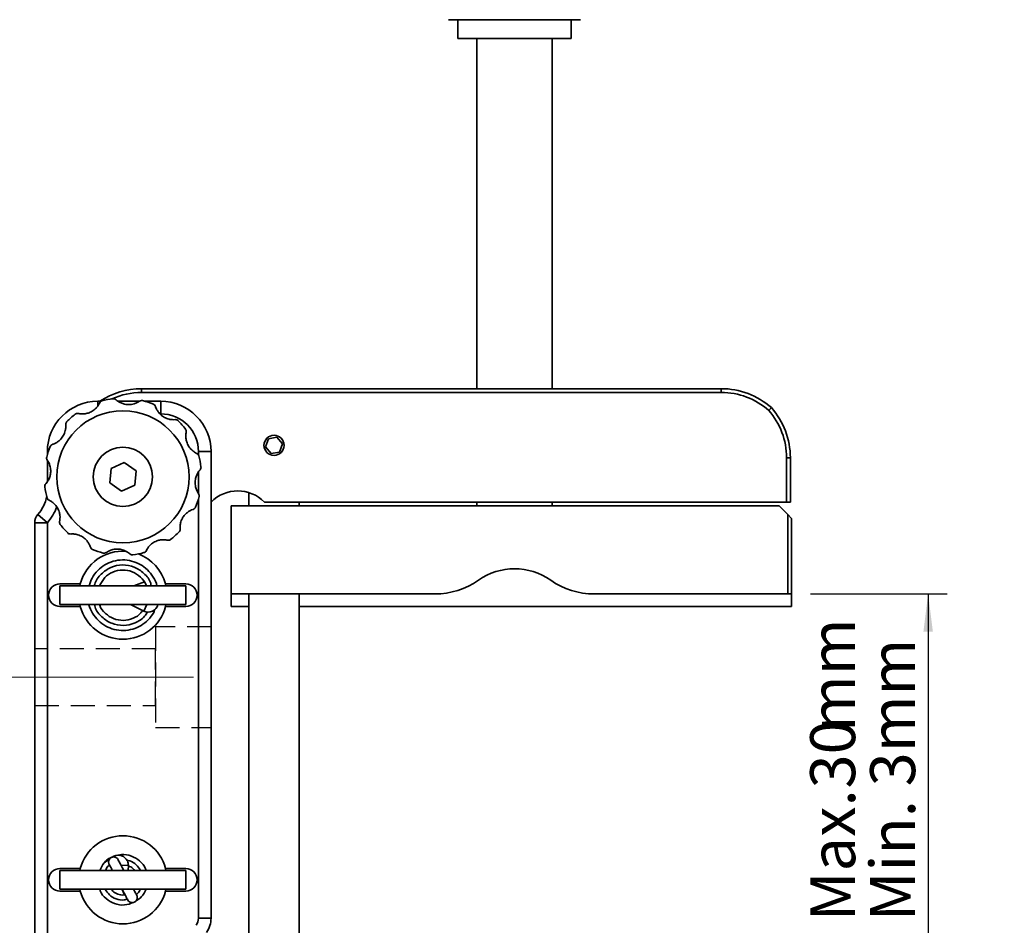
# Model space of a CAD drawing. Units: millimetres. Extents: x 5 to 289, y 4 to 204.
# Drawn here: x 33 to 86, y 77 to 125 of the extents above; entities that cross this region are included whole.
import ezdxf

# ---------------------------------------------------------------- set-up
doc = ezdxf.new("R2010")
doc.units = ezdxf.units.MM
doc.linetypes.add('CENTERX2', pattern=[20.32, 12.7, -2.54, 2.54, -2.54])
doc.linetypes.add('HIDDEN', pattern=[1.905, 1.27, -0.635])
doc.layers.add('DIM', color=7, linetype='Continuous')
doc.styles.add('SLDTEXTSTYLE1', font='TXT', dxfattribs={"width": 0.7})
doc.dimstyles.new('SLDDIMSTYLE0', dxfattribs={"dimtxt": 2.54248, "dimasz": 2, "dimexe": 0, "dimexo": 0.0625, "dimgap": 0.63562, "dimtad": 1, "dimlfac": 1.5, "dimrnd": 1e-09, "dimzin": 12, "dimdsep": 46, "dimtxsty": 'SLDTEXTSTYLE1', "dimsah": 1, "dimcen": 0.09, "dimadec": 0, "dimazin": 3, "dimtfac": 1, "dimtofl": 0, "dimtmove": 0, "dimatfit": 3, "dimfxl": 1, "dimfrac": 2, "dimtolj": 1, "dimtzin": 12, "dimarcsym": 0})

# ---------------------------------------------------------------- blocks, each defined once
blk = doc.blocks.new('_D')
at = {"layer": 'DIM'}
for p, q in [((75.301, 94.383), (82.53, 94.383)), ((81.53, 94.383), (81.53, 74.383)), ((75.234, 74.383), (82.53, 74.383))]:
    blk.add_line(p, q, dxfattribs=at)
for points in [[(81.53, 94.383), (81.28, 92.383), (81.78, 92.383)], [(81.53, 74.383), (81.78, 76.383), (81.28, 76.383)]]:
    blk.add_solid(points, dxfattribs=at)
at = {"layer": 'DIM', "char_height": 2.3813, "attachment_point": 1, "rotation": 90, "style": 'SLDTEXTSTYLE1'}
for s, insert in [('mm', (75.285, 87.067)), ('Min. 3mm', (78.46, 77.052)), ('30', (75.285, 84.086)), ('Max.', (75.285, 77.052))]:
    blk.add_mtext(s, dxfattribs=dict(at, insert=insert))
blk = doc.blocks.new('_D_2')
at = {"layer": 'DIM'}
for p, q in [((31.234, 89.983), (22.608, 89.983)), ((23.608, 64.583), (23.608, 89.983)), ((41.665, 64.583), (22.608, 64.583))]:
    blk.add_line(p, q, dxfattribs=at)
for points in [[(23.608, 89.983), (23.358, 87.983), (23.858, 87.983)], [(23.608, 64.583), (23.858, 66.583), (23.358, 66.583)]]:
    blk.add_solid(points, dxfattribs=at)
at = {"layer": 'DIM', "insert": (20.538, 74.675), "char_height": 2.3813, "attachment_point": 1, "rotation": 90, "style": 'SLDTEXTSTYLE1'}
blk.add_mtext('38.1', dxfattribs=at)

msp = doc.modelspace()

# ---------------------------------------------------------------- linework, layer by layer
at = {"color": 7, "linetype": 'Continuous', "lineweight": 35}
for p, q in [((57.12541028, 124.78345316), (56.13431113, 124.78345316)), ((56.63431113, 124.78345316), (56.63431113, 123.78345316)), ((63.13431113, 124.78345316), (57.12541028, 124.78345316)), ((62.63431113, 123.78345316), (62.63431113, 124.78345316)), ((62.63431113, 123.78345316), (56.63431113, 123.78345316)), ((57.63431113, 123.78345316), (57.63431113, 105.25011983)), ((61.63431113, 105.25011983), (61.63431113, 123.78345316)), ((39.89116538, 105.05011983), (39.89116538, 105.25011983)), ((39.89116538, 105.25011983), (70.57745688, 105.25011983)), ((70.57745688, 105.05011983), (39.89116538, 105.05011983)), ((70.57745688, 105.05011983), (70.57745688, 105.25011983)), ((37.56764446, 104.58345316), (37.75481895, 104.58345316)), ((37.56764446, 104.58345316), (37.56764446, 104.34191452)), ((38.64140067, 104.58345316), (39.77909033, 104.58345316)), ((40.06764446, 104.58345316), (40.90097779, 104.58345316)), ((40.90097779, 104.58345316), (40.90097779, 103.9167865)), ((73.08740647, 104.10321517), (73.22910251, 104.24491121)), ((46.60309962, 102.60310981), (46.44634042, 102.16864476)), ((46.44634042, 102.16864476), (46.74421859, 101.81565477)), ((47.057737, 102.68458488), (46.60309962, 102.60310981)), ((47.35561517, 102.3315949), (47.057737, 102.68458488)), ((47.19885597, 101.89712985), (47.35561517, 102.3315949)), ((34.90097779, 101.75011983), (34.90097779, 101.9167865)), ((34.90097779, 101.9167865), (34.9534047, 101.9167865)), ((42.90097779, 101.9167865), (43.56764446, 101.9167865)), ((42.90097779, 101.72961201), (42.90097779, 101.9167865)), ((43.56764446, 101.9167865), (43.56764446, 77.21835195)), ((46.74421859, 101.81565477), (47.19885597, 101.89712985)), ((34.90097779, 100.32387604), (34.90097779, 101.4615657)), ((38.97056744, 101.35010163), (38.27183557, 101.0270438)), ((39.59970967, 100.90651099), (38.97056744, 101.35010163)), ((74.03431113, 101.59326558), (74.23431113, 101.59326558)), ((74.03431113, 99.25011983), (74.03431113, 101.59326558)), ((74.23431113, 101.59326558), (74.23431113, 99.25011983)), ((38.27183557, 101.0270438), (38.20224592, 100.26039533)), ((39.53012002, 100.13986253), (39.59970967, 100.90651099)), ((42.90097779, 99.70534062), (42.90097779, 100.84303028)), ((38.20224592, 100.26039533), (38.83138815, 99.81680469)), ((38.83138815, 99.81680469), (39.53012002, 100.13986253)), ((45.56764446, 99.74819658), (45.56764446, 99.05011983)), ((42.90097779, 77.21835195), (42.90097779, 99.4167865)), ((73.63431113, 99.05011983), (44.63431113, 99.05011983)), ((44.63431113, 94.38345316), (44.63431113, 99.05011983)), ((46.39607159, 99.25011983), (74.03431113, 99.25011983)), ((48.23431113, 99.05011983), (48.23431113, 99.25011983)), ((57.63431113, 99.25011983), (57.63431113, 99.05011983)), ((61.63431113, 99.05011983), (61.63431113, 99.25011983)), ((74.10097779, 98.58345316), (73.63431113, 99.05011983)), ((74.23431113, 99.25011983), (74.03431113, 99.25011983)), ((34.40097779, 98.59391084), (34.90097779, 98.15295229)), ((74.10097779, 94.38345316), (74.10097779, 98.58345316)), ((74.10097779, 98.58345316), (74.30097779, 98.38345316)), ((34.23431113, 73.01395404), (34.23431113, 98.15295229)), ((34.23431113, 98.15295229), (34.90097779, 98.15295229)), ((34.90097779, 98.15295229), (34.90097779, 73.01395404)), ((74.30097779, 98.38345316), (74.30097779, 94.38345316)), ((36.64610652, 94.9167865), (35.56764446, 94.9167865)), ((36.62184541, 94.8167865), (36.64610652, 94.9167865)), ((40.04421775, 95.02924148), (39.47637315, 94.8167865)), ((42.23431113, 94.9167865), (41.15584906, 94.9167865)), ((41.15584906, 94.9167865), (41.18011018, 94.8167865)), ((42.23431113, 94.8167865), (35.56764446, 94.8167865)), ((35.56764446, 94.8167865), (35.56764446, 93.8167865)), ((42.23431113, 94.8167865), (42.23431113, 93.8167865)), ((55.41794091, 94.38345316), (44.63431113, 94.38345316)), ((44.63431113, 93.7167865), (44.63431113, 94.38345316)), ((45.56764446, 94.38345316), (45.56764446, 74.38345316)), ((48.23431113, 74.38345316), (48.23431113, 94.38345316)), ((74.10097779, 94.38345316), (63.85068134, 94.38345316)), ((74.30097779, 94.38345316), (74.10097779, 94.38345316)), ((74.30097779, 94.38345316), (74.30097779, 93.7167865)), ((35.56764446, 93.8167865), (42.23431113, 93.8167865)), ((35.56764446, 93.7167865), (36.64610652, 93.7167865)), ((36.64610652, 93.7167865), (36.62184541, 93.8167865)), ((39.30914931, 93.8167865), (40.00337943, 93.4726065)), ((40.00337943, 93.4726065), (40.17401431, 93.8167865)), ((41.18011018, 93.8167865), (41.15584906, 93.7167865)), ((41.15584906, 93.7167865), (42.23431113, 93.7167865)), ((44.63431113, 93.7167865), (45.56764446, 93.7167865)), ((48.23431113, 93.7167865), (74.30097779, 93.7167865)), ((38.32412867, 80.45221087), (38.15553883, 80.37130942)), ((38.17766983, 80.32519082), (38.15553883, 80.37130942)), ((38.4255405, 80.5008755), (38.32412867, 80.45221087)), ((38.4255405, 80.5008755), (38.44655597, 80.45708155)), ((39.16621274, 80.26816287), (39.11881836, 80.27496157)), ((36.64610652, 79.85011983), (35.56764446, 79.85011983)), ((36.62184541, 79.75011983), (36.64610652, 79.85011983)), ((39.18939432, 80.0047512), (38.80159544, 80.01587194)), ((39.18209237, 79.75011983), (39.18939432, 80.0047512)), ((42.23431113, 79.85011983), (41.15584906, 79.85011983)), ((41.15584906, 79.85011983), (41.18011018, 79.75011983)), ((42.23431113, 79.75011983), (35.56764446, 79.75011983)), ((35.56764446, 79.75011983), (35.56764446, 78.75011983)), ((42.23431113, 79.75011983), (42.23431113, 78.75011983)), ((35.56764446, 78.75011983), (42.23431113, 78.75011983)), ((36.64610652, 78.65011983), (36.62184541, 78.75011983)), ((41.18011018, 78.75011983), (41.15584906, 78.65011983)), ((35.56764446, 78.65011983), (36.64610652, 78.65011983)), ((41.15584906, 78.65011983), (42.23431113, 78.65011983)), ((42.90097779, 77.21835195), (43.56764446, 77.21835195))]:
    msp.add_line(p, q, dxfattribs=at)
at = {"color": 7, "linetype": 'HIDDEN', "lineweight": 25}
for p, q in [((40.63431113, 92.65011983), (40.63431113, 87.3167865)), ((43.56764446, 92.65011983), (40.63431113, 92.65011983)), ((43.56764446, 87.3167865), (43.56764446, 92.64147265)), ((40.63431113, 91.48345316), (34.23431113, 91.48345316)), ((34.23431113, 88.48345316), (34.23431113, 91.4746601)), ((40.63431113, 88.48345316), (40.63431113, 91.4746601)), ((34.23431113, 88.48345316), (40.63431113, 88.48345316)), ((40.63431113, 87.3167865), (43.56764446, 87.3167865))]:
    msp.add_line(p, q, dxfattribs=at)
at = {"color": 7, "linetype": 'Continuous', "lineweight": 35}
for centre, radius in [((38.90097779, 100.58345316), 3.5), ((46.90097779, 102.25011983), 0.53333333), ((38.90097779, 100.58345316), 1.56666667)]:
    msp.add_circle(centre, radius, dxfattribs=at)
for centre, radius, start, end in [((39.89116538, 101.25011983), 4, 90, 123.557309762), ((39.89116538, 101.25011983), 3.8, 90, 114.458586497), ((70.57745688, 101.25011983), 4, 48.47770685, 90), ((70.57745688, 101.25011983), 3.8, 48.660987292, 90), ((37.56764446, 101.9167865), 2.66666667, 90, 180), ((38.90097779, 100.58345316), 4.16666667, 97.254702077, 105.500490528), ((38.90097779, 100.58345316), 4.16666667, 67.254702077, 75.500490528), ((40.90097779, 101.9167865), 2.66666667, 0, 90), ((38.90097779, 100.58345316), 4.16666667, 127.254702077, 135.500490528), ((40.90097779, 101.9167865), 2, 0, 90), ((70.23431113, 101.59326558), 3.8, 0, 41.339012708), ((70.23431113, 101.59326558), 4, 0, 41.52229315), ((38.90097779, 100.58345316), 4.16666667, 37.254702077, 45.500490528), ((38.90097779, 100.58345316), 4.16666667, 157.254702077, 165.500490528), ((38.90097779, 100.58345316), 4.16666667, 7.254702077, 15.500490528), ((38.90097779, 100.58345316), 4.16666667, 187.254702077, 195.500490528), ((44.98185802, 97.83590627), 2, 45, 135), ((32.90097779, 99.9167865), 2, 318.590377891, 349.265518497), ((38.90097779, 100.58345316), 4.16666667, 337.254702077, 345.500490528), ((34.90097779, 98.15295229), 0.66666667, 138.590377891, 180), ((32.90097779, 99.9167865), 2.66666667, 318.590377891, 339.729983879), ((38.90097779, 100.58345316), 4.16666667, 217.254702077, 225.500490528), ((38.90097779, 100.58345316), 4.16666667, 307.254702077, 315.500490528), ((38.90097779, 94.3167865), 2.33333333, 85.957557526, 165.099403312), ((38.90097779, 100.58345316), 4.16666667, 247.254702077, 255.500490528), ((38.90097779, 100.58345316), 4.16666667, 277.254702077, 285.500490528), ((38.90097779, 94.3167865), 2.33333333, 14.900596688, 69.288382608), ((59.63431113, 92.38345316), 3.33333333, 54.903198772, 125.096801228), ((35.56764446, 94.3167865), 0.6, 90, 270), ((42.23431113, 94.3167865), 0.6, 270, 90), ((55.41794091, 98.38345316), 4, 270, 305.096801228), ((63.85068134, 98.38345316), 4, 234.903198772, 270), ((38.90097779, 94.3167865), 2.33333333, 194.900596688, 345.099403312), ((40.24027583, 93.95043967), 0.53333333, 243.629064301, 345.486998016), ((38.90097779, 79.25011983), 2.33333333, 14.900596688, 165.099403312), ((38.38627848, 79.89047301), 0.53333333, 115.635017508, 148.407294045), ((38.65628015, 80.02003909), 0.53333333, 25.635017508, 115.635017508), ((35.56764446, 79.25011983), 0.6, 90, 270), ((38.65628015, 80.02003909), 0.53333333, 358.357403828, 25.635017508), ((42.23431113, 79.25011983), 0.6, 270, 90), ((38.90097779, 79.25011983), 2.33333333, 194.900596688, 345.099403312), ((42.23431113, 77.21835195), 0.66666667, 325.513949964, 0), ((42.23431113, 77.21835195), 1.33333333, 325.513949964, 0)]:
    msp.add_arc(centre, radius, start, end, dxfattribs=at)
for points, knots in [([(36.54203279, 103.93620338), (36.55088702, 103.93435756), (36.5926344, 103.9256546), (36.69462827, 103.91149193), (36.86541596, 103.91416078), (37.06771082, 103.95545804), (37.28728626, 104.0546469), (37.47223859, 104.20586264), (37.59713098, 104.36788068), (37.64309037, 104.4550332), (37.6591967, 104.48942662), (37.65968305, 104.49046518)], [0, 0, 0, 0, 0.0310783724, 0.1465333665, 0.2646442791, 0.3978972088, 0.5570538003, 0.7342772047, 0.8647968688, 0.9959173556, 1, 1, 1, 1]), ([(37.78745019, 104.59857052), (37.78678805, 104.59838423), (37.76541759, 104.59237174), (37.71336639, 104.56974291), (37.67992379, 104.52035601), (37.65968305, 104.49046518)], [0, 0, 0, 0, 0.0124650306, 0.4023061894, 1, 1, 1, 1]), ([(38.5344466, 104.66649252), (38.50421967, 104.68622782), (38.45427746, 104.71883532), (38.39752491, 104.71956974), (38.37549221, 104.71684827), (38.37480955, 104.71676395)], [0, 0, 0, 0, 0.5976938107, 0.9875349694, 1, 1, 1, 1]), ([(38.5344466, 104.66649252), (38.54119168, 104.66046688), (38.5729945, 104.63205621), (38.65424244, 104.56879405), (38.80348334, 104.48571149), (38.99932446, 104.42032853), (39.2390768, 104.39644089), (39.47485809, 104.43492139), (39.66402709, 104.51278694), (39.74740535, 104.56528354), (39.77855055, 104.58701595), (39.77949102, 104.58767219)], [0, 0, 0, 0, 0.0310783724, 0.1465333665, 0.2646442791, 0.3978972088, 0.5570538003, 0.7342772047, 0.8647968688, 0.9959173556, 1, 1, 1, 1]), ([(39.94419328, 104.61741059), (39.9435267, 104.61758033), (39.9220131, 104.62305859), (39.86562102, 104.62948705), (39.81196543, 104.60343805), (39.77949102, 104.58767219)], [0, 0, 0, 0, 0.0124650306, 0.4023061894, 1, 1, 1, 1]), ([(40.62507215, 104.30273457), (40.60876251, 104.33493931), (40.58181504, 104.38814933), (40.53303309, 104.41716163), (40.51259148, 104.42582113), (40.51195812, 104.42608943)], [0, 0, 0, 0, 0.5976938107, 0.9875349694, 1, 1, 1, 1]), ([(40.62507215, 104.30273457), (40.62790074, 104.29414367), (40.64123745, 104.2536379), (40.67996915, 104.15822729), (40.76767429, 104.01165523), (40.90458619, 103.85711137), (41.10027399, 103.7165479), (41.32370682, 103.63198235), (41.52646476, 103.60483139), (41.62492075, 103.60860564), (41.66275949, 103.61185387), (41.66390208, 103.61195195)], [0, 0, 0, 0, 0.0310783724, 0.1465333665, 0.2646442791, 0.3978972088, 0.5570538003, 0.7342772047, 0.8647968688, 0.9959173556, 1, 1, 1, 1]), ([(36.54203279, 103.93620338), (36.50598785, 103.93818118), (36.44643288, 103.941449), (36.39691652, 103.91370875), (36.37919637, 103.90033554), (36.37864733, 103.89992118)], [0, 0, 0, 0, 0.5976938107, 0.9875349694, 1, 1, 1, 1]), ([(35.18169638, 102.30754752), (35.19028728, 102.31037611), (35.23079306, 102.32371281), (35.32620367, 102.36244452), (35.47277573, 102.45014965), (35.62731958, 102.58706156), (35.76788306, 102.78274935), (35.85244861, 103.00618219), (35.87959957, 103.20894013), (35.87582531, 103.30739612), (35.87257709, 103.34523486), (35.872479, 103.34637745)], [0, 0, 0, 0, 0.0310783724, 0.1465333665, 0.2646442791, 0.3978972088, 0.5570538003, 0.7342772047, 0.8647968688, 0.9959173556, 1, 1, 1, 1]), ([(35.92907592, 103.50388299), (35.92859563, 103.50339058), (35.91309452, 103.48749839), (35.87933128, 103.44187565), (35.87506258, 103.38238404), (35.872479, 103.34637745)], [0, 0, 0, 0, 0.0124650306, 0.4023061894, 1, 1, 1, 1]), ([(41.82140762, 103.55535504), (41.82091522, 103.55583532), (41.80502302, 103.57133643), (41.75940028, 103.60509968), (41.69990867, 103.60936838), (41.66390208, 103.61195195)], [0, 0, 0, 0, 0.0124650306, 0.4023061894, 1, 1, 1, 1]), ([(42.25372801, 102.94239817), (42.25570582, 102.97844311), (42.25897363, 103.03799808), (42.23123338, 103.08751444), (42.21786017, 103.10523459), (42.21744582, 103.10578363)], [0, 0, 0, 0, 0.5976938107, 0.9875349694, 1, 1, 1, 1]), ([(42.25372801, 102.94239817), (42.25188219, 102.93354394), (42.24317923, 102.89179655), (42.22901657, 102.78980269), (42.23168541, 102.619015), (42.27298267, 102.41672014), (42.37217153, 102.1971447), (42.52338727, 102.01219236), (42.68540532, 101.88729998), (42.77255783, 101.84134058), (42.80695126, 101.82523426), (42.80798981, 101.82474791)], [0, 0, 0, 0, 0.0310783724, 0.1465333665, 0.2646442791, 0.3978972088, 0.5570538003, 0.7342772047, 0.8647968688, 0.9959173556, 1, 1, 1, 1]), ([(35.18169638, 102.30754752), (35.14949165, 102.29123788), (35.09628162, 102.2642904), (35.06726933, 102.21550846), (35.05860983, 102.19506685), (35.05834152, 102.19443349)], [0, 0, 0, 0, 0.5976938107, 0.9875349694, 1, 1, 1, 1]), ([(42.91609515, 101.69698077), (42.91590886, 101.69764291), (42.90989637, 101.71901337), (42.88726754, 101.77106457), (42.83788065, 101.80450717), (42.80798981, 101.82474791)], [0, 0, 0, 0, 0.0124650306, 0.4023061894, 1, 1, 1, 1]), ([(34.81793843, 100.21692197), (34.82396407, 100.22366705), (34.85237475, 100.25546986), (34.91563691, 100.33671781), (34.99871947, 100.48595871), (35.06410242, 100.68179982), (35.08799007, 100.92155217), (35.04950956, 101.15733346), (34.97164401, 101.34650246), (34.91914742, 101.42988072), (34.897415, 101.46102592), (34.89675876, 101.46196639)], [0, 0, 0, 0, 0.0310783724, 0.1465333665, 0.2646442791, 0.3978972088, 0.5570538003, 0.7342772047, 0.8647968688, 0.9959173556, 1, 1, 1, 1]), ([(34.86702036, 101.62666864), (34.86685062, 101.62600207), (34.86137236, 101.60448847), (34.85494391, 101.54809639), (34.88099291, 101.4944408), (34.89675876, 101.46196639)], [0, 0, 0, 0, 0.0124650306, 0.4023061894, 1, 1, 1, 1]), ([(42.98401716, 100.94998436), (42.97799152, 100.94323927), (42.94958084, 100.91143646), (42.88631868, 100.83018851), (42.80323612, 100.68094761), (42.73785317, 100.4851065), (42.71396552, 100.24535416), (42.75244603, 100.00957287), (42.83031157, 99.82040387), (42.88280817, 99.7370256), (42.90454059, 99.70588041), (42.90519683, 99.70493993)], [0, 0, 0, 0, 0.0310783724, 0.1465333665, 0.2646442791, 0.3978972088, 0.5570538003, 0.7342772047, 0.8647968688, 0.9959173556, 1, 1, 1, 1]), ([(42.98401716, 100.94998436), (43.00375246, 100.98021129), (43.03635995, 101.0301535), (43.03709437, 101.08690605), (43.03437291, 101.10893875), (43.03428858, 101.10962141)], [0, 0, 0, 0, 0.5976938107, 0.9875349694, 1, 1, 1, 1]), ([(34.81793843, 100.21692197), (34.79820313, 100.18669504), (34.76559564, 100.13675283), (34.76486122, 100.08000028), (34.76758268, 100.05796757), (34.767667, 100.05728491)], [0, 0, 0, 0, 0.5976938107, 0.9875349694, 1, 1, 1, 1]), ([(42.93493523, 99.54023768), (42.93510497, 99.54090426), (42.94058323, 99.56241786), (42.94701168, 99.61880993), (42.92096268, 99.67246552), (42.90519683, 99.70493993)], [0, 0, 0, 0, 0.01246503058, 0.40230618936, 1, 1, 1, 1]), ([(34.88586044, 99.46992555), (34.88604673, 99.46926341), (34.89205922, 99.44789296), (34.91468805, 99.39584176), (34.96407494, 99.36239916), (34.99396578, 99.34215842)], [0, 0, 0, 0, 0.0124650306, 0.4023061894, 1, 1, 1, 1]), ([(35.54822758, 98.22450815), (35.5500734, 98.23336239), (35.55877636, 98.27510977), (35.57293902, 98.37710364), (35.57027018, 98.54789133), (35.52897292, 98.75018618), (35.42978406, 98.96976162), (35.27856832, 99.15471396), (35.11655027, 99.27960634), (35.02939776, 99.32556574), (34.99500433, 99.34167207), (34.99396578, 99.34215842)], [0, 0, 0, 0, 0.0310783724, 0.1465333665, 0.2646442791, 0.3978972088, 0.5570538003, 0.7342772047, 0.8647968688, 0.9959173556, 1, 1, 1, 1]), ([(42.62025921, 98.85935881), (42.6116683, 98.85653022), (42.57116253, 98.84319351), (42.47575192, 98.8044618), (42.32917986, 98.71675667), (42.17463601, 98.57984477), (42.03407253, 98.38415697), (41.94950698, 98.16072413), (41.92235602, 97.9579662), (41.92613027, 97.85951021), (41.9293785, 97.82167146), (41.92947659, 97.82052887)], [0, 0, 0, 0, 0.0310783724, 0.1465333665, 0.2646442791, 0.3978972088, 0.5570538003, 0.7342772047, 0.8647968688, 0.9959173556, 1, 1, 1, 1]), ([(42.62025921, 98.85935881), (42.65246394, 98.87566845), (42.70567397, 98.90261592), (42.73468626, 98.95139786), (42.74334576, 98.97183947), (42.74361406, 98.97247284)], [0, 0, 0, 0, 0.5976938107, 0.9875349694, 1, 1, 1, 1]), ([(35.54822758, 98.22450815), (35.54624977, 98.18846322), (35.54298196, 98.12890825), (35.57072221, 98.07939189), (35.58409542, 98.06167174), (35.58450977, 98.0611227)], [0, 0, 0, 0, 0.5976938107, 0.9875349694, 1, 1, 1, 1]), ([(35.98054797, 97.61155129), (35.98104037, 97.611071), (35.99693257, 97.59556989), (36.04255531, 97.56180664), (36.10204692, 97.55753795), (36.1380535, 97.55495437)], [0, 0, 0, 0, 0.0124650306, 0.4023061894, 1, 1, 1, 1]), ([(37.17688344, 96.86417175), (37.17405485, 96.87276265), (37.16071814, 96.91326843), (37.12198644, 97.00867904), (37.0342813, 97.1552511), (36.8973694, 97.30979495), (36.7016816, 97.45035843), (36.47824876, 97.53492398), (36.27549083, 97.56207494), (36.17703484, 97.55830068), (36.1391961, 97.55505246), (36.1380535, 97.55495437)], [0, 0, 0, 0, 0.0310783724, 0.1465333665, 0.2646442791, 0.3978972088, 0.5570538003, 0.7342772047, 0.8647968688, 0.9959173556, 1, 1, 1, 1]), ([(41.87287967, 97.66302334), (41.87335995, 97.66351574), (41.88886107, 97.67940794), (41.92262431, 97.72503068), (41.92689301, 97.78452228), (41.92947659, 97.82052887)], [0, 0, 0, 0, 0.0124650306, 0.4023061894, 1, 1, 1, 1]), ([(41.2599228, 97.23070295), (41.25106857, 97.23254876), (41.20932119, 97.24125173), (41.10732732, 97.25541439), (40.93653963, 97.25274555), (40.73424477, 97.21144829), (40.51466933, 97.11225942), (40.329717, 96.96104368), (40.20482461, 96.79902564), (40.15886521, 96.71187312), (40.14275889, 96.6774797), (40.14227254, 96.67644114)], [0, 0, 0, 0, 0.0310783724, 0.1465333665, 0.2646442791, 0.3978972088, 0.5570538003, 0.7342772047, 0.8647968688, 0.9959173556, 1, 1, 1, 1]), ([(41.2599228, 97.23070295), (41.29596774, 97.22872514), (41.35552271, 97.22545732), (41.40503907, 97.25319758), (41.42275922, 97.26657078), (41.42330826, 97.26698514)], [0, 0, 0, 0, 0.5976938107, 0.9875349694, 1, 1, 1, 1]), ([(37.17688344, 96.86417175), (37.19319308, 96.83196702), (37.22014055, 96.77875699), (37.26892249, 96.74974469), (37.28936411, 96.7410852), (37.28999747, 96.74081689)], [0, 0, 0, 0, 0.59769381065, 0.98753496942, 1, 1, 1, 1]), ([(37.85776231, 96.54949573), (37.85842889, 96.54932599), (37.87994249, 96.54384773), (37.93633457, 96.53741927), (37.98999016, 96.56346828), (38.02246457, 96.57923413)], [0, 0, 0, 0, 0.0124650306, 0.4023061894, 1, 1, 1, 1]), ([(39.26750899, 96.5004138), (39.26076391, 96.50643944), (39.22896109, 96.53485012), (39.14771315, 96.59811228), (38.99847225, 96.68119484), (38.80263113, 96.74657779), (38.56287879, 96.77046543), (38.3270975, 96.73198493), (38.1379285, 96.65411938), (38.05455024, 96.60162279), (38.02340504, 96.57989037), (38.02246457, 96.57923413)], [0, 0, 0, 0, 0.0310783724, 0.1465333665, 0.2646442791, 0.3978972088, 0.5570538003, 0.7342772047, 0.8647968688, 0.9959173556, 1, 1, 1, 1]), ([(39.26750899, 96.5004138), (39.29773592, 96.4806785), (39.34767813, 96.448071), (39.40443068, 96.44733659), (39.42646338, 96.45005805), (39.42714604, 96.45014237)], [0, 0, 0, 0, 0.5976938107, 0.9875349694, 1, 1, 1, 1]), ([(40.0145054, 96.56833581), (40.01516754, 96.5685221), (40.036538, 96.57453459), (40.0885892, 96.59716342), (40.1220318, 96.64655031), (40.14227254, 96.67644114)], [0, 0, 0, 0, 0.0124650306, 0.4023061894, 1, 1, 1, 1]), ([(40.69897951, 94.8167865), (40.69881549, 94.81792063), (40.67499418, 94.98263502), (40.51204809, 95.28517573), (40.21513361, 95.67536408), (39.81802258, 95.96589664), (39.36379176, 96.14737922), (38.87100064, 96.20542627), (38.3808152, 96.13175207), (37.93103962, 95.93630517), (37.54890042, 95.63213373), (37.25497679, 95.25295473), (37.15599621, 94.95605687), (37.10956589, 94.8167865)], [0, 0, 0, 0, 0.00071083164, 0.10323699989, 0.20576316813, 0.30478122833, 0.40379928852, 0.50632545677, 0.60885162501, 0.70786968521, 0.8068877454, 0.90941391364, 1, 1, 1, 1]), ([(40.39923706, 94.8167865), (40.39117107, 94.86101902), (40.34491978, 95.11465312), (40.03169215, 95.49194236), (39.50794426, 95.84371568), (38.87512152, 95.95863676), (38.24549385, 95.8238752), (37.73537845, 95.4550568), (37.43880137, 95.08341942), (37.4007976, 94.8451431), (37.39627488, 94.8167865)], [0, 0, 0, 0, 0.0337982584, 0.1938028671, 0.3474759545, 0.5060921684, 0.6647083822, 0.8183814696, 0.9783860783, 1, 1, 1, 1]), ([(40.13170114, 94.8167865), (40.12990915, 94.82552866), (40.09259992, 95.00754126), (39.83986964, 95.2949864), (39.40805354, 95.58941815), (38.87764308, 95.68539293), (38.36051032, 95.57094186), (37.91320848, 95.27479931), (37.75013258, 94.9700219), (37.66814159, 94.8167865)], [0, 0, 0, 0, 0.0085157445, 0.1772985463, 0.3393857168, 0.5067000704, 0.6740144241, 0.8361015946, 1, 1, 1, 1]), ([(37.10297608, 93.8167865), (37.1031401, 93.81565236), (37.12696141, 93.65093797), (37.28990785, 93.34839709), (37.58682076, 92.9582095), (37.98393738, 92.66767423), (38.43814725, 92.48620182), (38.93101926, 92.42811552), (39.42090414, 92.50193553), (39.87176406, 92.69685638), (40.24983896, 93.00299958), (40.49873995, 93.30253571), (40.57337416, 93.5097598), (40.59186482, 93.56109966)], [0, 0, 0, 0, 0.0007536539, 0.1094562492, 0.2181588446, 0.3231419949, 0.4281251452, 0.5368277406, 0.6455303359, 0.7505134862, 0.8554966365, 0.9641992319, 1, 1, 1, 1]), ([(37.40271853, 93.8167865), (37.41078353, 93.7725544), (37.45702912, 93.5189228), (37.77042208, 93.14156108), (38.29345923, 92.79009934), (38.92896503, 92.67400205), (39.54862277, 92.81313423), (39.99266849, 93.09968636), (40.16101161, 93.34715503), (40.21438061, 93.42560882)], [0, 0, 0, 0, 0.0379877841, 0.2178260607, 0.3905479804, 0.568825761, 0.7471035415, 0.9198254613, 1, 1, 1, 1]), ([(37.67025445, 93.8167865), (37.67204639, 93.80804437), (37.70935461, 93.6260326), (37.96220361, 93.33848974), (38.39349963, 93.04448609), (38.92586372, 92.94690317), (39.43573974, 93.06732766), (39.79665325, 93.2764502), (39.90864149, 93.46514969), (39.93359842, 93.50720198)], [0, 0, 0, 0, 0.0096486787, 0.2008863354, 0.3845375745, 0.5741114208, 0.7636852671, 0.9473365062, 1, 1, 1, 1]), ([(38.20389338, 80.36225469), (38.09817496, 80.29622419), (37.86080908, 80.14796821), (37.74363922, 79.89205435), (37.67865467, 79.75011983)], [0, 0, 0, 0, 0.4453816828, 1, 1, 1, 1]), ([(38.64753247, 80.31174979), (38.63558342, 80.33143527), (38.6092552, 80.37480973), (38.55322171, 80.42033384), (38.49389854, 80.44764774), (38.43854012, 80.46044819), (38.37712588, 80.46069455), (38.3138996, 80.44552651), (38.25466123, 80.41423706), (38.2051359, 80.36903044), (38.16937251, 80.31452592), (38.14853468, 80.2564346), (38.14184004, 80.19947872), (38.14595624, 80.13386423), (38.22609973, 79.94218661), (38.21414223, 79.99437774), (38.29116505, 79.84164978), (38.3282889, 79.77077597), (38.33910863, 79.75011983)], [0, 0, 0, 0, 0.0455609687, 0.1003877963, 0.132364516, 0.167499311, 0.2055564393, 0.2459152492, 0.2875897868, 0.3293658249, 0.3700256759, 0.4085732943, 0.4443722505, 0.4771669065, 0.5340225113, 0.8066979236, 0.9436622056, 1, 1, 1, 1]), ([(38.94075497, 79.75011983), (38.90696015, 79.81484947), (38.84173522, 79.93977942), (38.76739955, 80.08215983), (38.68757935, 80.23504516), (38.6635337, 80.28110149), (38.64753247, 80.31174979)], [0, 0, 0, 0, 0.2122877799, 0.4097211192, 0.6071974939, 1, 1, 1, 1]), ([(40.12261758, 79.75011983), (40.1166811, 79.77594795), (40.0714113, 79.97290519), (39.80176216, 80.26761103), (39.35912341, 80.53283166), (38.94529261, 80.62339717), (38.72719873, 80.55817907), (38.67913298, 80.54380564)], [0, 0, 0, 0, 0.04421317346, 0.33715589669, 0.62094659426, 0.91646035328, 1, 1, 1, 1]), ([(39.83362537, 79.75011983), (39.76601286, 79.85476941), (39.6244205, 80.07392386), (39.34566079, 80.24730348), (39.16212497, 80.27521887), (39.11296617, 80.28269581)], [0, 0, 0, 0, 0.4008894838, 0.8395323683, 1, 1, 1, 1]), ([(38.19397678, 80.02810121), (38.16398122, 80.00821762), (38.06394653, 79.94190614), (38.01585306, 79.82910052), (37.98218049, 79.75011983)], [0, 0, 0, 0, 0.2998515298, 1, 1, 1, 1]), ([(38.31664597, 79.79314416), (38.31320505, 79.79079769), (38.29825403, 79.78060215), (38.29116434, 79.76337908), (38.28570631, 79.75011983)], [0, 0, 0, 0, 0.2301465352, 1, 1, 1, 1]), ([(39.50627629, 79.75011983), (39.48329456, 79.78452814), (39.40728349, 79.8983321), (39.27872392, 79.95361608), (39.18903397, 79.9921851)], [0, 0, 0, 0, 0.3023471994, 1, 1, 1, 1]), ([(37.679338, 78.75011983), (37.68527551, 78.72428526), (37.7305531, 78.52727889), (37.99988827, 78.23455258), (38.44390198, 77.96066326), (38.9764154, 77.87549668), (39.3062926, 77.98961162), (39.46734056, 78.0453232)], [0, 0, 0, 0, 0.036894918, 0.2813491585, 0.5181662355, 0.7647659487, 1, 1, 1, 1]), ([(37.96833021, 78.75011983), (38.03588735, 78.64383336), (38.17736376, 78.421251), (38.53968865, 78.22444676), (38.88502055, 78.15145302), (39.0785642, 78.21203501), (39.13609961, 78.23004444)], [0, 0, 0, 0, 0.2691179898, 0.5635799203, 0.8702638546, 1, 1, 1, 1]), ([(38.2956793, 78.75011983), (38.31882666, 78.71596647), (38.39962936, 78.59674406), (38.63200284, 78.48628796), (38.8568694, 78.42557075), (38.97162785, 78.45754141), (38.98389293, 78.46095836)], [0, 0, 0, 0, 0.156333201, 0.545727248, 0.9514484973, 1, 1, 1, 1]), ([(38.84513261, 78.75011983), (38.88845502, 78.65984063), (38.94190718, 78.54845212), (38.97720384, 78.47489771), (38.98389293, 78.46095836)], [0, 0, 0, 0, 0.8104892559, 1, 1, 1, 1]), ([(38.86120062, 78.75011983), (38.86472794, 78.74336369), (38.90064729, 78.6745648), (38.96134425, 78.55830758), (39.03760862, 78.412233), (39.09770155, 78.29713272), (39.13755033, 78.22080751), (39.1571106, 78.18334233), (39.15586346, 78.18573107), (39.15543238, 78.18655675)], [0, 0, 0, 0, 0.0193525359, 0.1970699828, 0.3746372885, 0.5520346578, 0.7292219832, 0.9064040294, 1, 1, 1, 1]), ([(39.62098962, 78.44721792), (39.62332348, 78.44274772), (39.62805716, 78.43368096), (39.59620276, 78.49469396), (39.5492214, 78.5846807), (39.50275181, 78.67368722), (39.46965366, 78.73708248), (39.46284696, 78.75011983)], [0, 0, 0, 0, 0.2300554277, 0.4666130012, 0.7029195036, 0.9389048407, 1, 1, 1, 1]), ([(39.46472935, 78.69169801), (39.47578089, 78.69850604), (39.49884489, 78.71271407), (39.51028889, 78.73730967), (39.51624928, 78.75011983)], [0, 0, 0, 0, 0.4791685411, 1, 1, 1, 1]), ([(39.59723181, 78.13736369), (39.70326203, 78.20356993), (39.94095523, 78.35198776), (40.05830085, 78.60819921), (40.12330092, 78.75011983)], [0, 0, 0, 0, 0.4460801332, 1, 1, 1, 1]), ([(39.60797881, 78.47213844), (39.63797437, 78.49202204), (39.73800906, 78.55833351), (39.78610253, 78.67113914), (39.8197751, 78.75011983)], [0, 0, 0, 0, 0.2998515298, 1, 1, 1, 1]), ([(39.13502735, 78.22563995), (39.15580692, 78.19075996), (39.19485022, 78.12522297), (39.27923676, 78.06088232), (39.35836277, 78.03841022), (39.41768087, 78.0393529), (39.45691826, 78.04595814), (39.49678835, 78.05869246), (39.54052217, 78.08116408), (39.586232, 78.11811184), (39.62647486, 78.17113392), (39.65325759, 78.23776566), (39.66086822, 78.31121272), (39.64969003, 78.38431647), (39.63007395, 78.42717103), (39.62024449, 78.44864511)], [0, 0, 0, 0, 0.1581490278, 0.2971505843, 0.4069924256, 0.4488858439, 0.4824789866, 0.5184928551, 0.5653315804, 0.6227972112, 0.6895062697, 0.7630951547, 0.8407899525, 0.9202211057, 1, 1, 1, 1])]:
    msp.add_open_spline(points, degree=3, knots=knots, dxfattribs=at)
at = {"layer": 'DIM', "linetype": 'CENTERX2', "lineweight": 18}
msp.add_line((32.23431113, 89.98345316), (42.63431113, 89.98345316), dxfattribs=at)

# ---------------------------------------------------------------- dimensions: what is measured, and where the dimension line sits
at = {"layer": 'DIM'}
dim = msp.add_linear_dim(base=(81.52984899, 74.38345316), p1=(74.30097779, 94.38345316), p2=(74.23431113, 74.38345316), angle=90, text='Max. <>mm\\PMin. 3mm', dimstyle='SLDDIMSTYLE0', dxfattribs=at)
dim.commit()
dim.dimension.update_dxf_attribs({"geometry": '_D', "text_midpoint": (81.52984899, 84.38345316), "dimtype": 160})
dim = msp.add_linear_dim(base=(23.6079657, 89.98345316), p1=(42.664812, 64.58345316), p2=(32.23431113, 89.98345316), angle=90, dimstyle='SLDDIMSTYLE0', dxfattribs=at)
dim.commit()
dim.dimension.update_dxf_attribs({"geometry": '_D_2', "text_midpoint": (23.6079657, 77.28345316), "dimtype": 160})

doc.saveas('drawing.dxf')
